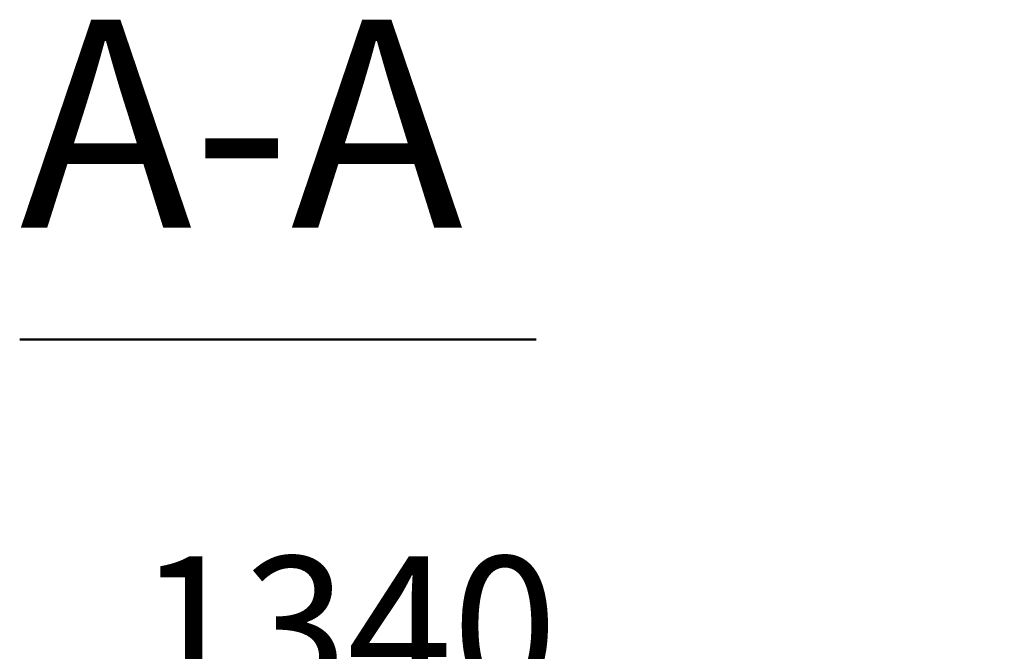
# Model space of a CAD drawing. Units: millimetres. Extents: x 0 to 15750, y 0 to 22275.
# Drawn here: x 7870 to 9734, y 9352 to 10548 of the extents above; entities that cross this region are included whole.
import ezdxf

# ---------------------------------------------------------------- set-up
doc = ezdxf.new("R2010")
doc.units = ezdxf.units.MM
doc.header["$LTSCALE"] = 75
doc.layers.add('Bemaßung (ISO)', color=1, linetype='Continuous', lineweight=5, true_color=0xff0000)
doc.layers.add('Symbol (ISO)', color=7, linetype='Continuous', lineweight=18)
doc.styles.add('Bemaßung', font='tahoma.ttf')
doc.styles.add('Bezeichnungstext (DIN)', font='txt')
doc.dimstyles.new('Dehoust', dxfattribs={"dimscale": 75, "dimtxt": 3.5, "dimasz": 2.5, "dimexe": 3.175, "dimexo": 0.8, "dimgap": 0.8, "dimtad": 1, "dimtoh": 1, "dimdec": 0, "dimrnd": 1e-08, "dimzin": 12, "dimtxsty": 'Bemaßung', "dimcen": 0.09, "dimdle": 10, "dimclrd": 256, "dimclre": 256, "dimclrt": 7, "dimadec": 1, "dimazin": 3, "dimtfac": 1, "dimtmove": 0, "dimatfit": 3, "dimfxl": 1, "dimtolj": 1, "dimtzin": 0, "dimlwd": -1, "dimlwe": -1, "dimarcsym": 0})
doc.dimstyles.new('Standard - Methode 2a (DIN)$7', dxfattribs={"dimscale": 75, "dimtxt": 3.5, "dimasz": 2.5, "dimexe": 3.175, "dimexo": 0.8, "dimgap": 0.8, "dimtad": 1, "dimtih": 1, "dimtoh": 1, "dimrnd": 1e-08, "dimtxsty": 'Bemaßung', "dimcen": 0.09, "dimdle": 10, "dimclrd": 256, "dimclre": 256, "dimclrt": 7, "dimazin": 2, "dimtfac": 1, "dimtmove": 0, "dimatfit": 3, "dimfxl": 1, "dimtolj": 1, "dimlwd": -1, "dimlwe": -1, "dimarcsym": 0})

# ---------------------------------------------------------------- blocks, each defined once
blk = doc.blocks.new('*D23')
at = {"layer": 'Bemaßung (ISO)', "transparency": 16777216}
for p, q in [((8063.1, 9198), (9104.5, 9198)), ((9104.5, 9198), (9104.5, 8409.9)), ((9104.5, 8222.4), (9104.5, 7257.4))]:
    blk.add_line(p, q, dxfattribs=at)
for points in [[(9073.2, 8222.4), (9135.7, 8222.4), (9104.5, 8409.9)], [(9073.2, 7257.4), (9135.7, 7257.4), (9104.5, 7069.9)]]:
    blk.add_solid(points, dxfattribs=at)
at = {"layer": 'Defpoints', "color": 0, "transparency": 16777216}
for p in [(9290.5, 8409.9), (9104.5, 7069.9), (9585.2, 7069.9)]:
    blk.add_point(p, dxfattribs=at)
at = {"layer": 'Bemaßung (ISO)', "color": 7, "transparency": 16777216, "insert": (8490, 9531.4), "char_height": 262.5, "attachment_point": 2, "style": 'Bemaßung'}
blk.add_mtext('\\A1;1340', dxfattribs=at)

msp = doc.modelspace()

# ---------------------------------------------------------------- linework, layer by layer
at = {"layer": 'Symbol (ISO)', "color": 7, "lineweight": 50}
msp.add_line((7869.7, 9942.2), (8847.4, 9942.2), dxfattribs=at)

# ---------------------------------------------------------------- texts
at = {"layer": 'Symbol (ISO)', "color": 7, "insert": (7869.7, 10030.8), "char_height": 393.75, "attachment_point": 7, "style": 'Bezeichnungstext (DIN)'}
msp.add_mtext('A-A', dxfattribs=at)

# ---------------------------------------------------------------- dimensions: what is measured, and where the dimension line sits
at = {"layer": 'Bemaßung (ISO)'}
dim = msp.add_linear_dim(base=(9104.5, 7069.9), p1=(9290.5, 8409.9), p2=(9585.2, 7069.9), angle=90, dimstyle='Dehoust', override={"dimgap": 0.8, "dimtih": 1, "dimtoh": 1, "dimdec": 0, "dimse1": 1, "dimse2": 1, "dimtol": 0, "dimlim": 0, "dimtp": 0, "dimtm": 0, "dimtdec": 2, "dimtofl": 0, "dimtmove": 1, "dimatfit": 2}, dxfattribs=at)
dim.commit()
dim.dimension.update_dxf_attribs({"geometry": '*D23', "text_midpoint": (9079, 9198), "dimtype": 160})

# ---------------------------------------------------------------- leaders
at = {"layer": 'Symbol (ISO)', "color": 20, "true_color": 0xe92f07}
msp.add_leader([(9345.5, 8409.9), (9854.8, 9557.9)], dimstyle='Standard - Methode 2a (DIN)$7', override={"dimtad": 0}, dxfattribs=at)

doc.saveas('drawing.dxf')
